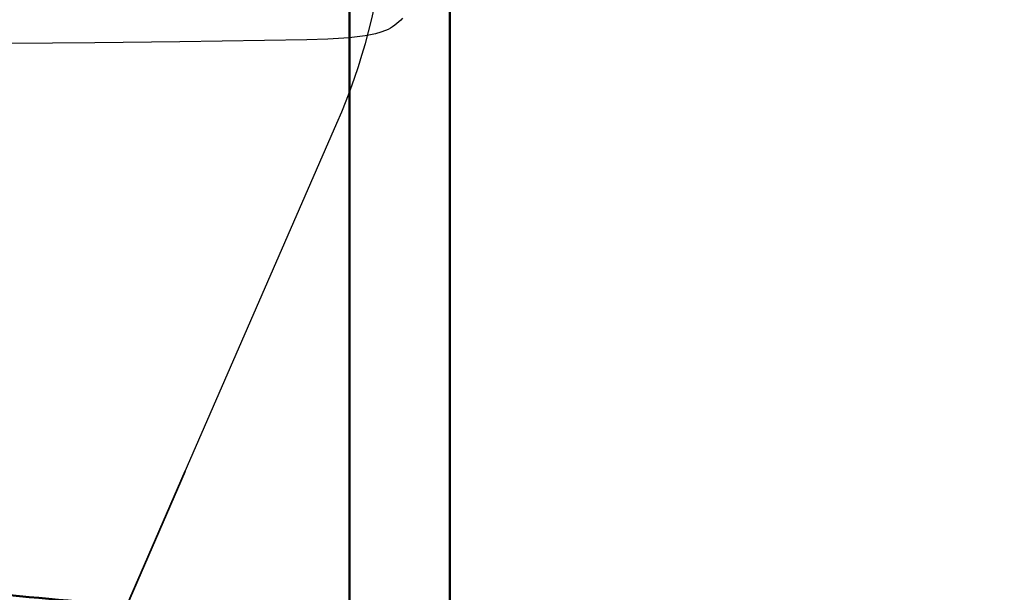
# Model space of a CAD drawing. Extents: x -35 to 122, y -51 to 80.
# Drawn here: x 95 to 104, y 24 to 30 of the extents above; entities that cross this region are included whole.
import ezdxf

# ---------------------------------------------------------------- set-up
doc = ezdxf.new("R2010")
doc.units = 0
doc.header["$PDMODE"] = 1
doc.linetypes.add('DASH', pattern=[3.75, 3, -0.75])
for name, color, linetype, lineweight in [('1', 4, 'Continuous', 50), ('2', 7, 'Continuous', 25), ('CUT', 1, 'Continuous', 25), ('NOCUT', 7, 'Continuous', 25), ('SK3', 1, 'DASH', 35)]:
    doc.layers.add(name, color=color, linetype=linetype, lineweight=lineweight)
doc.styles.add('STANDARD 3.5 mm', font='monos.ttf', dxfattribs={"height": 3.5})
doc.dimstyles.new('AM_DIN$0', dxfattribs={"dimtxt": 3.5, "dimasz": 2.5, "dimexe": 2, "dimexo": 1, "dimgap": 1, "dimtad": 1, "dimdsep": 46, "dimtxsty": 'STANDARD 3.5 mm', "dimcen": 0.09, "dimadec": 0, "dimazin": 2, "dimtm": 1e-09, "dimtfac": 0.707107, "dimtmove": 0, "dimatfit": 3, "dimfxl": 1, "dimtolj": 1, "dimlwd": -1, "dimlwe": -1, "dimarcsym": 0})

# ---------------------------------------------------------------- blocks, each defined once
blk = doc.blocks.new('*D5')
at = {"layer": '2', "color": 0}
for p, q in [((100.9999, 40), (122, 40)), ((120, 37.5), (120, -37.5)), ((100.9999, -40), (122, -40))]:
    blk.add_line(p, q, dxfattribs=at)
for points in [[(119.5833, 37.5), (120.4167, 37.5), (120, 40)], [(119.5833, -37.5), (120.4167, -37.5), (120, -40)]]:
    blk.add_solid(points, dxfattribs=at)
at = {"layer": 'DEFPOINTS', "color": 0}
for p in [(99.9999, 40), (99.9999, -40), (120, -40)]:
    blk.add_point(p, dxfattribs=at)
at = {"layer": '2', "color": 0, "insert": (117.1369, 0), "char_height": 3.5, "attachment_point": 5, "rotation": 90, "style": 'STANDARD 3.5 mm'}
blk.add_mtext('\\A1;%%c80', dxfattribs=at)

msp = doc.modelspace()

# ---------------------------------------------------------------- linework, layer by layer
at = {"layer": '1'}
for p, q in [((97.7503, 24.1026), (97.7503, 32.4073)), ((98.73, 23.6977), (98.73, 31.6325))]:
    msp.add_line(p, q, dxfattribs=at)
msp.add_open_spline([(85.7491, 25.2106), (97.8438, 24.0894)], degree=1, dxfattribs=at)
at = {"layer": 'CUT'}
msp.add_lwpolyline([(98.2696, 30.0335), (98.2519, 30.0141), (98.2332, 29.9959), (98.2137, 29.9788), (98.1933, 29.963), (98.172, 29.9485), (98.15, 29.9353), (98.1273, 29.9233), (98.104, 29.9126), (98.0557, 29.8945), (98.0059, 29.8802), (97.955, 29.8688), (97.9036, 29.8597), (97.8518, 29.8523), (97.7481, 29.8413), (97.6448, 29.8336), (97.5417, 29.8282), (97.336, 29.8216), (96.9243, 29.8147), (96.0977, 29.8018), (95.2706, 29.791), (94.4445, 29.7844)], dxfattribs=at)
at = {"layer": 'NOCUT'}
msp.add_lwpolyline([(98.7253, 37.2662, 0.436768), (97.7503, 38.3625), (97.7503, 38.3625), (83.9366, 38.6425), (83.9366, 38.6425, 0.107895), (83.0995, 38.4774), (83.0995, 38.4774), (82.3811, 38.1655), (82.3811, 38.1655, -0.102772), (81.5845, 38), (81.5845, 38), (0.5, 38), (0.5, 38), (0, 37.5), (0, 37.5), (0, 0), (0, 0), (84.9934, 0), (84.9934, 0), (97.6297, 29.009), (97.6297, 29.009, 0.078702), (98.1009, 30.8261), (98.1009, 30.8261), (98.7253, 37.2662)], format="xyb", close=True, dxfattribs=at)
at = {"layer": 'SK3'}
msp.add_line((96.1512, 25.6147), (92.5983, 17.4584), dxfattribs=at)

# ---------------------------------------------------------------- dimensions: what is measured, and where the dimension line sits
at = {"layer": '2'}
dim = msp.add_linear_dim(base=(120, -40), p1=(99.9999, 40), p2=(99.9999, -40), angle=90, text='%%c<>', dimstyle='AM_DIN$0', override={"dimdec": 1}, dxfattribs=at)
dim.commit()
dim.dimension.update_dxf_attribs({"geometry": '*D5', "text_midpoint": (117.1369, 0)})

doc.saveas('drawing.dxf')
